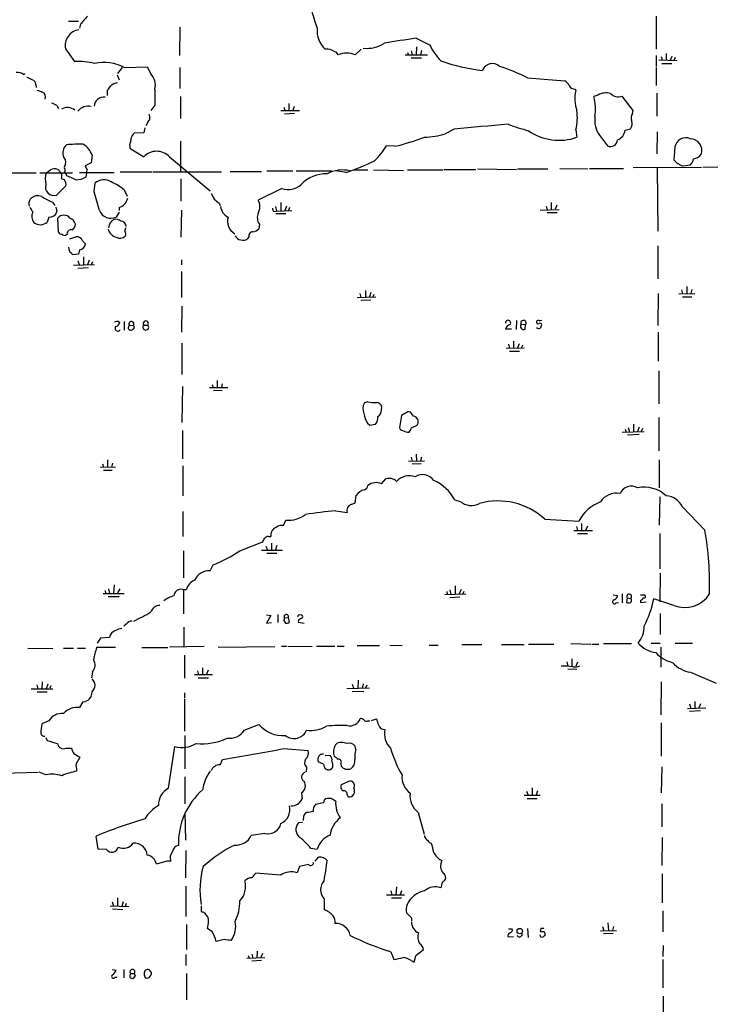
# Model space of a CAD drawing. Extents: x 11 to 1025, y -237453 to 192630.
# Drawn here: x 646 to 762, y 192086 to 192252 of the extents above; entities that cross this region are included whole.
import ezdxf

# ---------------------------------------------------------------- set-up
doc = ezdxf.new("R2010")
doc.units = 0
doc.header["$MEASUREMENT"] = 0
doc.layers.add('MAIN', color=5, linetype='CONTINUOUS')

msp = doc.modelspace()

# ---------------------------------------------------------------- linework, layer by layer
at = {"layer": 'MAIN'}
for p, q in [((753.2793, 192252.6185), (753.2793, 192247.0305)), ((654.2193, 192251.7718), (655.9127, 192251.7718)), ((656.2513, 192251.2638), (656.082, 192250.5865)), ((673.0153, 192250.7558), (672.9307, 192246.0145)), ((712.8087, 192248.8932), (715.0947, 192247.7925)), ((653.7113, 192247.1152), (655.2353, 192244.9985)), ((702.564, 192246.0992), (703.58, 192247.0305)), ((710.946, 192246.0992), (714.756, 192246.0992)), ((711.3693, 192246.5225), (711.5387, 192246.0992)), ((711.962, 192246.7765), (712.1313, 192246.0992)), ((712.8933, 192247.4538), (712.8087, 192246.0992)), ((713.74, 192246.8612), (713.5707, 192246.0992)), ((753.2793, 192246.0145), (753.2793, 192244.1518)), ((754.126, 192245.8452), (754.2953, 192245.2525)), ((754.9727, 192246.3532), (754.9727, 192245.1678)), ((755.904, 192245.8452), (755.65, 192245.1678)), ((711.962, 192245.5912), (713.74, 192245.5912)), ((753.7027, 192245.2525), (756.8353, 192245.1678)), ((754.2107, 192244.6598), (755.904, 192244.6598)), ((756.4967, 192245.6758), (756.2427, 192245.1678)), ((646.684, 192242.7125), (646.8533, 192242.9665)), ((662.432, 192242.7125), (662.7707, 192241.8658)), ((663.2787, 192243.9825), (662.5167, 192242.9665)), ((663.6173, 192243.9825), (667.512, 192244.0672)), ((667.512, 192244.0672), (668.1047, 192242.8818)), ((673.0153, 192243.9825), (673.0153, 192240.4265)), ((753.2793, 192243.9825), (753.2793, 192240.9345)), ((648.716, 192241.1038), (648.8007, 192240.5958)), ((731.6047, 192242.2045), (737.87, 192241.6965)), ((660.8233, 192239.2412), (660.8233, 192240.1725)), ((739.5633, 192240.3418), (739.7327, 192240.0878)), ((743.458, 192239.3258), (742.7807, 192239.0718)), ((753.364, 192239.6645), (753.364, 192235.7698)), ((652.272, 192237.5478), (652.526, 192237.0398)), ((668.782, 192237.6325), (668.1047, 192236.7012)), ((673.1, 192239.0718), (673.1, 192235.3465)), ((691.388, 192237.8865), (691.388, 192236.7012)), ((749.3847, 192236.7012), (747.522, 192239.1565)), ((690.0333, 192236.7012), (693.166, 192236.7012)), ((690.5413, 192237.2938), (690.7107, 192236.7012)), ((692.3193, 192236.1932), (690.626, 192236.1085)), ((692.2347, 192237.3785), (692.0653, 192236.7012)), ((749.3, 192236.1932), (749.3847, 192236.7012)), ((667.5967, 192234.7538), (667.258, 192234.1612)), ((666.9193, 192232.9758), (665.3107, 192232.8912)), ((667.0887, 192233.8225), (666.9193, 192232.9758)), ((719.2433, 192233.5685), (717.7193, 192232.8065)), ((739.7327, 192233.4838), (739.902, 192232.2138)), ((743.712, 192232.5525), (745.0667, 192230.7745)), ((748.03, 192233.3992), (748.9613, 192233.6532)), ((753.4487, 192233.1452), (753.364, 192229.4198)), ((664.5487, 192230.9438), (664.5487, 192230.3512)), ((673.1, 192231.5365), (673.1, 192226.3718)), ((664.5487, 192230.3512), (666.9193, 192228.9118)), ((709.2527, 192230.6898), (707.8133, 192230.7745)), ((756.412, 192230.5205), (756.2427, 192228.4038)), ((658.0293, 192227.8958), (657.0133, 192227.3878)), ((658.1987, 192229.1658), (658.0293, 192227.8958)), ((671.2373, 192228.9118), (678.0953, 192223.1545)), ((643.2973, 192226.2025), (648.8007, 192226.2025)), ((649.3933, 192226.2025), (654.8967, 192226.2025)), ((653.9653, 192225.6945), (653.7113, 192226.2025)), ((656.082, 192226.2872), (661.924, 192226.2872)), ((662.94, 192226.3718), (668.274, 192226.3718)), ((668.4433, 192226.3718), (680.0427, 192226.3718)), ((681.482, 192226.4565), (686.7313, 192226.4565)), ((687.6627, 192226.5412), (692.0653, 192226.5412)), ((692.5733, 192226.5412), (698.5847, 192226.5412)), ((701.04, 192226.2872), (699.262, 192226.5412)), ((702.31, 192226.7105), (704.6807, 192226.7105)), ((705.612, 192226.7105), (710.692, 192226.6258)), ((711.3693, 192226.7105), (717.296, 192226.7105)), ((717.4653, 192226.7952), (722.884, 192226.7952)), ((723.138, 192226.8798), (729.742, 192226.7952)), ((729.9113, 192226.8798), (734.9913, 192226.8798)), ((737.0233, 192226.9645), (741.7647, 192226.8798)), ((742.0187, 192226.9645), (747.776, 192226.9645)), ((760.8993, 192227.1338), (749.3847, 192227.0492)), ((753.4487, 192227.0492), (753.5333, 192216.3812)), ((757.7667, 192227.3878), (759.0367, 192227.5572)), ((767.2493, 192227.2185), (761.1533, 192227.1338)), ((653.542, 192225.0172), (653.034, 192225.1865)), ((658.5373, 192222.9852), (658.7067, 192224.5092)), ((673.1847, 192225.1865), (673.1847, 192221.4612)), ((652.1873, 192222.4772), (653.796, 192224.0012)), ((663.6173, 192223.3238), (664.1253, 192222.3078)), ((690.2027, 192223.5778), (686.2233, 192221.6305)), ((651.51, 192221.2918), (651.9333, 192220.6992)), ((679.6193, 192221.1225), (679.7887, 192220.6992)), ((690.0333, 192221.2072), (690.0333, 192219.7678)), ((735.584, 192221.2072), (735.584, 192220.0218)), ((652.1027, 192220.4452), (652.272, 192219.6832)), ((662.7707, 192219.5985), (662.2627, 192218.7518)), ((662.7707, 192220.3605), (662.7707, 192219.8525)), ((673.2693, 192219.9372), (673.1847, 192215.3652)), ((688.848, 192219.6832), (689.2713, 192219.7678)), ((689.102, 192220.5298), (689.2713, 192219.7678)), ((689.1867, 192219.3445), (690.88, 192219.3445)), ((689.2713, 192219.7678), (691.896, 192219.8525)), ((690.9647, 192220.6145), (690.7107, 192219.8525)), ((691.4727, 192220.3605), (691.3033, 192219.8525)), ((733.7213, 192219.9372), (736.9387, 192220.0218)), ((734.7373, 192220.6145), (734.9067, 192220.0218)), ((734.9067, 192219.5138), (736.6, 192219.5138)), ((736.5153, 192220.7838), (736.2613, 192220.1065)), ((650.9173, 192218.7518), (650.6633, 192217.9052)), ((652.526, 192216.2118), (652.4413, 192218.5825)), ((686.3927, 192217.5665), (686.308, 192216.8045)), ((654.05, 192215.8732), (653.796, 192215.7038)), ((654.4733, 192215.1112), (655.4893, 192215.4498)), ((656.59, 192214.7725), (657.098, 192214.2645)), ((684.6147, 192215.4498), (684.3607, 192215.0265)), ((654.4733, 192212.8252), (654.304, 192213.6718)), ((656.082, 192213.2485), (655.9127, 192212.4865)), ((753.5333, 192213.9258), (753.5333, 192208.3378)), ((655.9127, 192212.4865), (654.8967, 192212.4018)), ((655.828, 192211.3858), (656.082, 192210.6238)), ((656.7593, 192212.0632), (656.7593, 192210.6238)), ((657.6907, 192211.4705), (657.4367, 192210.7085)), ((658.2833, 192211.2165), (658.0293, 192210.7085)), ((673.2693, 192211.5552), (673.2693, 192210.7085)), ((658.622, 192210.7085), (655.066, 192210.6238)), ((657.606, 192210.2005), (655.828, 192210.1158)), ((673.2693, 192209.6078), (673.2693, 192205.2052)), ((704.2573, 192206.3905), (704.2573, 192205.2052)), ((705.1887, 192206.0518), (704.9347, 192205.2898)), ((757.5127, 192206.4752), (757.682, 192205.7978)), ((758.444, 192207.0678), (758.444, 192205.7978)), ((759.2907, 192206.5598), (759.1213, 192205.8825)), ((702.9027, 192205.2052), (706.0353, 192205.2898)), ((703.326, 192205.8825), (703.4953, 192205.2052)), ((705.1887, 192204.7818), (703.4953, 192204.6972)), ((705.6967, 192205.7132), (705.5273, 192205.2898)), ((753.618, 192205.8825), (753.5333, 192200.4638)), ((757.0893, 192205.7978), (759.7987, 192205.8825)), ((757.682, 192205.2898), (759.2907, 192205.2898)), ((673.354, 192203.7658), (673.2693, 192199.3632)), ((662.686, 192201.1412), (662.8553, 192200.9718)), ((663.6173, 192201.1412), (663.6173, 192199.7018)), ((729.742, 192201.3105), (729.6573, 192199.7865)), ((733.1287, 192201.2258), (733.1287, 192201.0565)), ((664.2947, 192199.9558), (664.464, 192199.7865)), ((664.464, 192200.5485), (665.1413, 192200.4638)), ((666.9193, 192200.5485), (667.5967, 192200.5485)), ((728.8953, 192199.8712), (727.8793, 192199.8712)), ((730.504, 192200.7178), (731.266, 192200.6332)), ((731.1813, 192199.8712), (731.266, 192200.6332)), ((753.618, 192199.3632), (753.618, 192194.4525)), ((729.234, 192197.8392), (729.234, 192196.6538)), ((673.354, 192197.5005), (673.354, 192192.2512)), ((727.964, 192196.6538), (731.012, 192196.7385)), ((728.3873, 192197.3312), (728.5567, 192196.6538)), ((728.5567, 192196.1458), (730.25, 192196.1458)), ((730.1653, 192197.4158), (729.9113, 192196.7385)), ((730.758, 192197.1618), (730.5887, 192196.7385)), ((753.7027, 192192.8438), (753.7027, 192187.2558)), ((679.2807, 192191.2352), (679.2807, 192189.9652)), ((673.4387, 192190.2192), (673.354, 192184.1232)), ((678.0107, 192190.0498), (681.0587, 192190.0498)), ((678.434, 192190.5578), (678.6033, 192189.9652)), ((680.1273, 192189.5418), (678.688, 192189.4572)), ((680.1273, 192190.6425), (680.0427, 192190.0498)), ((704.6807, 192187.5945), (704.088, 192187.4252)), ((706.9667, 192186.2398), (707.0513, 192186.7478)), ((710.3533, 192185.3085), (710.0147, 192183.2765)), ((711.0307, 192185.7318), (710.3533, 192185.3085)), ((712.3853, 192185.2238), (711.8773, 192185.9012)), ((753.7027, 192184.9698), (753.7027, 192179.3818)), ((673.4387, 192182.7685), (673.4387, 192178.0272)), ((704.596, 192184.0385), (705.0193, 192183.6998)), ((705.0193, 192183.6998), (705.9507, 192183.8692)), ((712.8933, 192183.6152), (713.0627, 192183.7845)), ((748.03, 192183.0225), (748.1993, 192182.5145)), ((748.538, 192183.2765), (748.792, 192182.5145)), ((749.4693, 192183.8692), (749.4693, 192182.5145)), ((750.4007, 192183.3612), (750.1467, 192182.5992)), ((750.9933, 192183.1072), (750.7393, 192182.5992)), ((747.522, 192182.5145), (751.2473, 192182.5992)), ((750.4007, 192182.0912), (748.4533, 192182.0065)), ((660.8233, 192177.8578), (660.8233, 192176.5878)), ((711.962, 192178.2812), (712.1313, 192177.6038)), ((712.8087, 192178.7892), (712.8933, 192177.6038)), ((713.74, 192178.2812), (713.5707, 192177.6885)), ((753.7873, 192177.8578), (753.7873, 192173.1165)), ((659.5533, 192176.5878), (662.178, 192176.6725)), ((659.9767, 192177.1805), (660.146, 192176.5878)), ((661.67, 192177.2652), (661.5007, 192176.5878)), ((673.5233, 192176.8418), (673.5233, 192171.7618)), ((711.5387, 192177.6038), (714.248, 192177.6885)), ((713.6553, 192177.1805), (712.1313, 192177.0958)), ((660.146, 192176.0798), (661.5853, 192176.0798)), ((706.9667, 192173.7938), (707.7287, 192174.6405)), ((702.564, 192170.5765), (702.7333, 192171.8465)), ((753.872, 192171.5925), (753.7873, 192166.8512)), ((701.8867, 192170.3225), (702.564, 192170.5765)), ((719.328, 192171.0845), (720.2593, 192170.8305)), ((757.682, 192169.8992), (761.492, 192166.0045)), ((673.5233, 192169.1372), (673.5233, 192164.9038)), ((699.262, 192169.2218), (701.2093, 192168.9678)), ((734.4833, 192167.8672), (740.2407, 192167.5285)), ((690.4567, 192166.7665), (690.88, 192167.6978)), ((739.8173, 192166.5972), (739.9867, 192165.9198)), ((740.664, 192167.1052), (740.664, 192165.9198)), ((741.68, 192166.6818), (741.3413, 192165.9198)), ((687.9167, 192164.9038), (688.34, 192164.9038)), ((739.394, 192165.9198), (742.5267, 192165.9198)), ((739.9867, 192165.4118), (741.68, 192165.4118)), ((753.872, 192165.4118), (753.872, 192159.4852)), ((683.0907, 192162.5332), (686.816, 192163.9725)), ((687.4933, 192163.2952), (687.7473, 192162.6178)), ((688.4247, 192163.8032), (688.4247, 192162.6178)), ((689.356, 192163.3798), (689.102, 192162.7025)), ((673.608, 192162.5332), (673.608, 192157.9612)), ((686.7313, 192162.6178), (690.2873, 192162.6178)), ((687.6627, 192162.1098), (689.356, 192162.1098)), ((678.0953, 192159.1465), (678.6033, 192160.1625)), ((753.9567, 192158.7232), (753.872, 192153.8972)), ((661.924, 192156.7758), (661.8393, 192155.3365)), ((719.4127, 192156.6065), (719.4127, 192155.1672)), ((660.0613, 192155.3365), (663.6173, 192155.3365)), ((660.4, 192155.8445), (660.4847, 192155.3365)), ((660.908, 192154.8285), (662.7707, 192154.8285)), ((660.9927, 192156.0985), (661.162, 192155.3365)), ((662.8553, 192156.0985), (662.5167, 192155.4212)), ((673.4387, 192156.0138), (674.116, 192156.0138)), ((673.608, 192156.0138), (673.608, 192151.8652)), ((717.6347, 192155.1672), (721.1907, 192155.2518)), ((717.9733, 192155.6752), (718.058, 192155.1672)), ((718.4813, 192155.9292), (718.6507, 192155.1672)), ((718.4813, 192154.6592), (720.1747, 192154.7438)), ((720.4287, 192156.0138), (720.0053, 192155.1672)), ((720.852, 192155.6752), (720.6827, 192155.2518)), ((745.998, 192155.0825), (746.76, 192154.9978)), ((747.522, 192155.2518), (747.522, 192153.7278)), ((748.3687, 192154.5745), (748.284, 192153.8125)), ((748.3687, 192154.5745), (748.9613, 192154.4898)), ((750.6547, 192155.0825), (751.4167, 192155.0825)), ((746.506, 192153.7278), (746.9293, 192153.8125)), ((750.6547, 192154.1512), (750.6547, 192153.8125)), ((750.6547, 192153.8125), (751.586, 192153.8972)), ((756.2427, 192153.3045), (752.856, 192154.4052)), ((687.578, 192151.6958), (688.34, 192151.6112)), ((688.34, 192151.6112), (687.578, 192150.3412)), ((689.5253, 192151.7805), (689.5253, 192150.4258)), ((690.626, 192151.1878), (691.3033, 192151.2725)), ((691.4727, 192150.5105), (691.3033, 192151.2725)), ((693.0813, 192151.6958), (693.42, 192151.7805)), ((753.9567, 192151.9498), (753.9567, 192148.3938)), ((663.956, 192150.1718), (663.5327, 192149.8332)), ((673.6927, 192149.6638), (673.6927, 192146.2772)), ((687.578, 192150.3412), (688.4247, 192150.4258)), ((690.5413, 192150.7645), (690.7953, 192150.3412)), ((692.9967, 192150.8492), (692.912, 192150.5105)), ((692.912, 192150.5105), (693.928, 192150.3412)), ((659.638, 192147.8012), (659.0453, 192146.9545)), ((661.162, 192147.8858), (659.638, 192147.8012)), ((677.0793, 192146.3618), (671.2373, 192146.2772)), ((679.45, 192146.2772), (689.0173, 192146.3618)), ((690.118, 192146.4465), (690.9647, 192146.4465)), ((691.2187, 192146.4465), (695.2827, 192146.3618)), ((696.0447, 192146.4465), (699.0927, 192146.4465)), ((699.516, 192146.4465), (700.7013, 192146.4465)), ((702.9027, 192146.5312), (706.628, 192146.5312)), ((708.406, 192146.6158), (710.438, 192146.5312)), ((715.01, 192146.6158), (716.534, 192146.6158)), ((720.5133, 192146.7005), (723.9, 192146.7005)), ((727.202, 192146.7005), (731.012, 192146.7005)), ((731.774, 192146.7852), (736.0073, 192146.7852)), ((738.886, 192146.8698), (742.2727, 192146.7852)), ((742.442, 192146.7852), (743.6273, 192146.7852)), ((744.3893, 192146.8698), (749.1307, 192146.8698)), ((752.4327, 192146.9545), (753.9567, 192146.9545)), ((754.0413, 192146.2772), (754.0413, 192142.8905)), ((756.4967, 192146.9545), (759.3753, 192146.9545)), ((647.3613, 192146.1078), (651.5947, 192146.0232)), ((653.3727, 192146.1078), (655.066, 192146.1078)), ((655.7433, 192146.1078), (657.098, 192146.1078)), ((662.178, 192146.1925), (658.9607, 192146.1925)), ((666.5807, 192146.1925), (670.9833, 192146.1925)), ((673.7773, 192144.9225), (673.7773, 192141.0278)), ((738.2087, 192143.8218), (738.378, 192143.1445)), ((739.0553, 192144.3298), (739.0553, 192143.1445)), ((739.9867, 192143.7372), (739.7327, 192143.0598)), ((658.2833, 192142.1285), (658.114, 192141.1125)), ((678.5187, 192141.6205), (675.4707, 192141.6205)), ((675.9787, 192142.2978), (676.148, 192141.6205)), ((676.8253, 192142.8058), (676.8253, 192141.7052)), ((677.7567, 192142.3825), (677.5027, 192141.7052)), ((738.378, 192142.6365), (739.902, 192142.5518)), ((759.0367, 192142.0438), (763.3547, 192140.1812)), ((648.8853, 192139.9272), (649.0547, 192139.2498)), ((649.8167, 192140.4352), (649.732, 192139.2498)), ((650.748, 192140.0118), (650.494, 192139.2498)), ((651.256, 192139.7578), (651.0867, 192139.3345)), ((676.0633, 192141.1125), (677.8413, 192141.1125)), ((702.056, 192140.0118), (702.31, 192139.2498)), ((703.072, 192140.6892), (702.9873, 192139.2498)), ((703.9187, 192140.0965), (703.7493, 192139.3345)), ((704.5113, 192139.8425), (704.2573, 192139.3345)), ((754.126, 192140.4352), (754.0413, 192134.8472)), ((647.954, 192139.2498), (651.5947, 192139.2498)), ((648.97, 192138.7418), (650.6633, 192138.7418)), ((673.7773, 192138.5725), (673.7773, 192137.7258)), ((704.9347, 192139.3345), (701.1247, 192139.2498)), ((704.0033, 192138.8265), (702.056, 192138.7418)), ((656.6747, 192137.0485), (656.082, 192136.1172)), ((673.7773, 192137.5565), (673.7773, 192132.1378)), ((758.8673, 192136.7098), (759.1213, 192135.9478)), ((759.7987, 192137.1332), (759.7987, 192135.9478)), ((760.73, 192136.7098), (760.476, 192136.0325)), ((758.5287, 192135.9478), (761.6613, 192136.0325)), ((760.73, 192135.5245), (758.8673, 192135.4398)), ((650.9173, 192133.8312), (649.732, 192133.3232)), ((683.8527, 192132.3072), (686.308, 192133.2385)), ((704.6807, 192133.8312), (705.0193, 192133.8312)), ((705.2733, 192133.9158), (706.12, 192134.1698)), ((754.126, 192133.4925), (754.126, 192127.9045)), ((673.862, 192131.3758), (673.862, 192125.7878)), ((650.4093, 192131.0372), (650.6633, 192130.5292)), ((699.516, 192130.1058), (699.1773, 192129.7672)), ((653.796, 192129.2592), (654.7273, 192129.2592)), ((655.1507, 192128.3278), (656.1667, 192127.7352)), ((671.068, 192122.4858), (672.1687, 192129.5132)), ((690.5413, 192129.1745), (694.6053, 192128.8358)), ((697.484, 192128.0738), (698.3307, 192127.9892)), ((702.6487, 192129.0052), (702.564, 192129.5978)), ((679.7887, 192126.4652), (680.212, 192127.3118)), ((697.23, 192126.5498), (696.2987, 192126.9732)), ((700.1087, 192126.6345), (700.1933, 192126.2112)), ((643.128, 192125.0258), (649.1393, 192125.1952)), ((650.4093, 192124.7718), (649.3087, 192125.1952)), ((655.574, 192125.7878), (655.574, 192125.3645)), ((694.3513, 192126.0418), (694.2667, 192125.2798)), ((697.9073, 192125.6185), (697.5687, 192125.7032)), ((754.2107, 192126.1265), (754.126, 192121.7238)), ((673.862, 192124.4332), (673.862, 192119.8612)), ((701.2093, 192123.5018), (700.1933, 192123.0785)), ((693.5047, 192121.7238), (693.5893, 192120.7078)), ((701.2093, 192121.3852), (701.3787, 192121.0465)), ((731.4353, 192121.9778), (731.6893, 192121.3005)), ((732.3667, 192122.5705), (732.3667, 192121.3005)), ((733.298, 192122.0625), (733.044, 192121.3005)), ((697.23, 192120.0305), (695.8753, 192119.7765)), ((698.5, 192120.7925), (697.8227, 192120.7925)), ((731.012, 192121.3005), (733.7213, 192121.3005)), ((731.52, 192120.7925), (733.2133, 192120.7925)), ((754.2107, 192119.8612), (754.2107, 192115.9665)), ((673.862, 192118.4218), (673.9467, 192113.7652)), ((695.452, 192118.5912), (694.69, 192118.4218)), ((713.1473, 192118.4218), (714.1633, 192114.7812)), ((693.674, 192116.7285), (692.9967, 192116.6438)), ((693.8433, 192117.7445), (693.7587, 192117.0672)), ((687.324, 192114.8658), (685.038, 192114.5272)), ((659.2147, 192112.2412), (658.876, 192114.4425)), ((715.0947, 192113.3418), (715.3487, 192113.2572)), ((754.2953, 192114.1885), (754.2107, 192109.4472)), ((660.654, 192112.1565), (659.2147, 192112.2412)), ((674.0313, 192111.9872), (673.9467, 192107.4152)), ((695.0287, 192112.4105), (696.1293, 192112.2412)), ((670.814, 192110.2092), (669.036, 192109.7012)), ((671.4913, 192110.2092), (670.814, 192110.2092)), ((695.7907, 192110.2092), (696.3833, 192110.8865)), ((689.9487, 192107.8385), (685.8, 192108.1772)), ((693.166, 192109.2778), (692.7427, 192108.2618)), ((694.69, 192109.6165), (693.166, 192109.2778)), ((754.2953, 192108.0925), (754.2953, 192103.1818)), ((717.2113, 192106.6532), (716.9573, 192105.7218)), ((674.0313, 192105.9758), (674.0313, 192100.8958)), ((708.5753, 192105.2138), (708.7447, 192104.4518)), ((709.5067, 192105.8912), (709.422, 192104.5365)), ((710.3533, 192105.2138), (710.0993, 192104.5365)), ((661.5853, 192103.3512), (661.8393, 192102.6738)), ((662.5167, 192104.0285), (662.5167, 192102.6738)), ((663.448, 192103.3512), (663.194, 192102.5892)), ((697.3147, 192103.8592), (697.3147, 192101.9965)), ((707.8133, 192104.5365), (710.8613, 192104.5365)), ((708.66, 192104.0285), (710.3533, 192104.0285)), ((661.2467, 192102.6738), (664.3793, 192102.5892)), ((661.67, 192102.1658), (663.3633, 192102.0812)), ((663.956, 192103.0972), (663.7867, 192102.5892)), ((676.656, 192102.3352), (676.656, 192102.6738)), ((754.38, 192101.8272), (754.38, 192098.2712)), ((712.0467, 192100.6418), (712.0467, 192100.1338)), ((745.1513, 192099.7952), (745.236, 192098.4405)), ((674.116, 192099.5412), (674.116, 192095.3078)), ((678.434, 192098.2712), (677.672, 192098.8638)), ((728.8953, 192098.7792), (729.0647, 192098.5252)), ((731.6047, 192098.8638), (731.6893, 192097.3398)), ((733.806, 192098.8638), (733.7213, 192098.3558)), ((734.3987, 192098.3558), (734.568, 192097.7632)), ((743.8813, 192098.4405), (746.5907, 192098.5252)), ((744.22, 192099.2025), (744.474, 192098.4405)), ((746.0827, 192099.2025), (745.9133, 192098.5252)), ((680.466, 192097.0012), (679.1113, 192096.6625)), ((728.3027, 192097.4245), (729.234, 192097.5092)), ((745.998, 192098.0172), (744.3893, 192097.9325)), ((686.054, 192095.0538), (685.9693, 192093.8685)), ((712.8087, 192094.3765), (714.0787, 192095.3078)), ((754.4647, 192095.9852), (754.38, 192094.1225)), ((674.0313, 192094.4612), (674.0313, 192092.5985)), ((684.276, 192093.8685), (687.324, 192093.9532)), ((684.53, 192094.2918), (684.6993, 192093.8685)), ((685.1227, 192094.5458), (685.292, 192093.8685)), ((686.7313, 192093.4452), (685.1227, 192093.3605)), ((686.9007, 192094.6305), (686.6467, 192093.9532)), ((708.7447, 192094.5458), (709.0833, 192093.6145)), ((711.962, 192093.4452), (712.47, 192093.1912)), ((754.38, 192093.6145), (754.38, 192088.8732)), ((661.5853, 192091.9212), (662.2627, 192091.8365)), ((663.5327, 192091.9212), (663.5327, 192090.5665)), ((662.0933, 192090.6512), (662.432, 192090.6512)), ((664.718, 192091.2438), (665.3107, 192091.2438)), ((665.226, 192090.6512), (665.226, 192090.4818)), ((667.004, 192091.0745), (667.1733, 192090.5665)), ((668.02, 192090.8205), (668.1893, 192091.0745)), ((674.116, 192091.2438), (674.116, 192086.8412)), ((754.4647, 192087.4338), (754.4647, 192083.0312))]:
    msp.add_line(p, q, dxfattribs=at)
msp.add_circle((730.2852, 192098.4147), 0.4581, dxfattribs=at)
for centre, radius, start, end in [((733.96, 192263.7812), 40.0657, 191.4381, 199.227897), ((995.5046, 191955.6038), 450.0085, 138.698585, 138.927778), ((656.3631, 192247.6518), 2.7055, 97.770412, 191.439512), ((700.5753, 192250.2442), 4.4592, 175.597451, 226.112153), ((704.3831, 192253.1399), 5.9582, 265.52968, 301.25698), ((731.2372, 192115.5734), 134.5874, 97.869997, 100.169342), ((725.4337, 192252.9055), 11.5342, 206.314019, 222.701837), ((697.8228, 192245.0495), 2.0098, 50.81169, 99.705099), ((698.8526, 192245.7274), 0.912, 24.06073, 74.735514), ((701.1246, 192242.6555), 3.7324, 67.316016, 112.682568), ((655.5218, 192230.7615), 14.2399, 77.425281, 91.152843), ((660.1916, 192237.4762), 7.3531, 62.232278, 102.32529), ((728.2467, 192278.246), 35.0317, 251.200214, 263.012018), ((725.6446, 192242.8756), 1.7646, 46.320263, 160.160309), ((645.6399, 192241.6969), 1.4565, 44.207251, 98.922318), ((666.1948, 192241.0122), 2.6727, 345.472923, 44.389091), ((717.3235, 192214.1777), 31.4556, 62.998649, 72.345387), ((646.7048, 192239.9817), 2.3584, 53.024664, 78.077809), ((647.9753, 192241.1392), 0.7415, 357.263766, 78.48701), ((491.7683, 192367.4991), 211.6404, 323.014157, 323.243362), ((662.6155, 192239.4902), 1.8702, 93.028245, 133.366393), ((736.5563, 192239.6208), 2.4565, 32.329512, 57.670488), ((739.5148, 192241.2937), 0.9531, 202.140777, 272.91674), ((734.0803, 192451.7081), 228.0155, 248.082856, 248.312006), ((649.4446, 192238.9728), 0.938, 339.772124, 66.627356), ((1346.1314, 192238.9871), 677.3508, 179.8854085, 180.1145831), ((745.244, 192238.6658), 5.6918, 165.532347, 200.19175), ((744.8179, 192236.9402), 2.7459, 74.001868, 119.685098), ((746.8466, 192240.7403), 1.7218, 222.377778, 293.095472), ((650.8535, 192235.6637), 2.3584, 53.024664, 78.077809), ((660.2242, 192237.3018), 1.6946, 84.04515, 174.534665), ((734.4591, 192236.9583), 8.5858, 351.472765, 14.250536), ((654.0448, 192235.0868), 2.1243, 53.109604, 118.413284), ((657.5339, 192235.2492), 2.1862, 76.902645, 141.287393), ((666.9677, 192235.54), 1.0069, 308.661586, 28.718549), ((732.0553, 192235.5009), 7.938, 345.279252, 8.697047), ((750.1888, 192235.4615), 1.1513, 140.537258, 203.209046), ((822.124, 191181.6698), 1056.9178, 95.0927795, 95.5860336), ((739.4604, 192263.5795), 31.2258, 249.064111, 255.749877), ((747.1424, 192235.0459), 4.2409, 171.329746, 216.011679), ((747.851, 192234.4799), 1.3843, 323.329606, 22.417056), ((665.903, 192231.9601), 1.1035, 122.461635, 175.613639), ((714.0232, 192243.9918), 11.7802, 271.093439, 288.285757), ((736.913, 192240.7021), 8.9992, 235.176556, 289.398785), ((746.1271, 192233.5958), 1.913, 289.319587, 354.101358), ((655.0799, 192229.6033), 1.7987, 131.815547, 205.562089), ((655.9977, 192207.2365), 23.8016, 88.370092, 95.102829), ((655.1782, 192228.2493), 3.1565, 16.879192, 61.699121), ((661.6473, 192232.193), 3.1589, 336.705668, 357.305524), ((699.4209, 192271.8648), 42.3325, 283.429665, 290.502787), ((745.5873, 192231.826), 1.1733, 243.659885, 358.26607), ((758.2739, 192230.238), 1.8832, 66.105472, 171.372502), ((758.9988, 192229.9791), 1.9811, 343.60132, 88.903799), ((669.0783, 192226.8882), 2.9591, 43.145857, 136.854143), ((698.1677, 192236.4082), 11.1703, 312.968119, 329.712106), ((759.3684, 192230.3624), 1.7979, 275.627511, 328.378718), ((652.5633, 192227.9736), 1.2361, 322.348605, 43.675705), ((690.0357, 192259.8262), 35.2982, 288.164901, 296.492097), ((758.6981, 192230.436), 3.1873, 219.612694, 253.009081), ((758.0772, 192228.672), 1.4709, 310.718332, 356.148352), ((654.0689, 192225.0715), 3.7495, 162.444062, 192.574387), ((523.8447, 192395.7655), 211.6404, 306.756638, 306.985843), ((651.8876, 192225.5336), 1.3777, 66.303948, 121.326067), ((737.2606, 192311.2758), 119.7133, 224.885375, 225.114625), ((653.0339, 192226.4), 0.2601, 167.454468, 310.620402), ((653.2225, 192226.6374), 0.474, 246.566501, 60.309089), ((651.5529, 192225.6945), 1.5658, 341.068631, 18.931369), ((826.5175, 192311.7291), 189.3281, 206.453857, 206.683026), ((653.1224, 192226.7099), 4.2296, 343.733997, 0.008128), ((697.6256, 192220.1813), 5.8552, 88.070929, 135.911313), ((700.4152, 192221.3407), 5.361, 75.943279, 118.919656), ((651.748, 192223.8159), 1.4089, 161.832534, 288.167466), ((652.4838, 192224.2129), 1.3292, 350.835319, 37.237168), ((485.3982, 191844.3466), 416.9425, 65.92397, 66.153148), ((655.2907, 192228.7557), 3.7438, 273.04086, 300.356135), ((660.1821, 192222.6621), 2.364, 58.536196, 128.616658), ((658.7909, 192217.947), 7.2253, 48.087763, 68.695583), ((691.2685, 192226.4947), 3.1055, 249.928308, 313.851889), ((614.2473, 192208.1123), 46.7205, 14.553607, 18.562421), ((932.5185, 192349.3077), 283.981, 206.45046, 206.679643), ((648.8853, 192221.0378), 1.3387, 145.303222, 198.433595), ((649.0566, 192220.6396), 1.7216, 66.901918, 137.629598), ((654.6989, 192229.5421), 8.8451, 235.837606, 248.867522), ((662.1497, 192222.3644), 2.0979, 287.217984, 349.141603), ((848.5306, 192433.1232), 271.0633, 231.224788, 231.453958), ((683.9656, 192220.5299), 2.5117, 334.009306, 25.988644), ((646.8105, 192219.2171), 1.4486, 15.265179, 52.119119), ((649.9081, 192218.8633), 1.8522, 156.614165, 214.263178), ((651.0846, 192219.9593), 1.2191, 262.111847, 346.909917), ((661.3737, 192220.5916), 2.0433, 201.205208, 295.790052), ((682.0298, 192220.7276), 2.1656, 185.24066, 245.835227), ((687.9381, 192218.6461), 1.8851, 155.455179, 214.93774), ((689.551, 192220.3352), 0.9588, 183.551733, 222.844497), ((649.4645, 192219.3692), 1.8922, 234.930833, 309.312416), ((653.4573, 192217.7865), 1.2907, 38.077441, 141.922559), ((653.8352, 192217.0626), 1.6484, 17.799625, 67.225862), ((662.55, 192216.9007), 1.559, 113.674412, 177.312496), ((662.2626, 192217.284), 1.098, 46.047932, 107.961359), ((662.9824, 192217.1009), 0.9745, 2.487765, 87.512235), ((683.395, 192218.0251), 2.3661, 162.113349, 240.892477), ((653.1044, 192216.5362), 0.6632, 209.286216, 271.2356), ((654.6681, 192216.0171), 0.6346, 76.894405, 193.105595), ((654.4528, 192217.518), 0.9531, 292.140777, 2.91674), ((662.7733, 192217.2305), 1.9339, 195.311764, 254.691094), ((664.659, 192216.3218), 0.9588, 137.155503, 176.448267), ((663.2712, 192215.9105), 0.6381, 323.893402, 47.534233), ((685.3414, 192215.5627), 0.7355, 93.851386, 188.830866), ((685.193, 192217.7645), 1.4713, 273.858111, 319.271992), ((653.5844, 192216.2967), 0.6295, 222.282873, 289.640967), ((655.5655, 192214.3406), 1.1118, 22.858902, 93.92994), ((662.9159, 192216.4296), 1.2488, 238.463431, 314.21162), ((683.3414, 192216.0326), 1.0938, 202.206052, 265.732263), ((683.7256, 192216.0855), 1.2348, 247.848773, 300.95182), ((654.1764, 192212.1049), 0.7791, 22.400936, 67.599064), ((655.9972, 192214.3493), 1.1041, 274.405074, 355.594926), ((662.4509, 192200.2705), 0.9019, 74.88975, 119.361906), ((664.8329, 192200.7481), 0.4194, 317.328443, 208.416404), ((667.258, 192200.8223), 0.4355, 321.048445, 218.951555), ((728.3167, 192200.9295), 0.4395, 317.609678, 185.523772), ((730.9106, 192200.906), 0.448, 322.490667, 204.837661), ((733.3826, 192201), 0.2601, 167.454468, 310.620402), ((733.4251, 192200.8448), 0.4827, 74.757374, 127.88123), ((733.6789, 192201.7762), 0.4827, 254.757375, 307.88123), ((662.5341, 192200.0031), 0.4601, 140.706213, 331.914327), ((661.8816, 192201.2682), 1.0178, 286.930557, 343.069443), ((665.4642, 192199.9423), 1.1696, 148.780836, 179.338642), ((664.7219, 192200.0981), 0.4045, 230.386678, 325.873798), ((665.0366, 192200.1764), 0.3059, 273.76797, 69.983286), ((667.258, 192200.1978), 0.4876, 134.002785, 45.997215), ((728.7683, 192199.7442), 0.898, 98.130102, 171.869898), ((730.9484, 192200.3791), 0.5588, 142.687118, 294.634052), ((733.4635, 192200.352), 0.4043, 214.114473, 309.611441), ((733.7214, 192200.6121), 0.2548, 4.750569, 131.659678), ((733.0198, 192200.6919), 0.9573, 317.120783, 356.484521), ((705.7903, 192186.4531), 1.9603, 150.271432, 204.274389), ((705.7816, 192194.0302), 6.5292, 260.292858, 272.970909), ((706.0017, 192186.4151), 1.1011, 17.587464, 83.832202), ((705.7534, 192186.1833), 1.2146, 300.726721, 2.666179), ((710.6092, 192187.1675), 6.7786, 192.960532, 207.49045), ((704.9343, 192184.9135), 1.4573, 314.224315, 8.909672), ((711.6234, 192184.9697), 0.9655, 74.753209, 127.872902), ((712.1643, 192184.2407), 1.0076, 333.078921, 77.330573), ((710.6072, 192183.361), 0.5985, 188.116564, 261.883436), ((711.599, 192184.9206), 2.4062, 243.429624, 270.578629), ((710.4201, 192183.6817), 1.6763, 315.870102, 346.011837), ((627.7985, 192395.0872), 227.9507, 291.690305, 291.919497), ((708.2643, 192172.9444), 1.7787, 45.692473, 107.525245), ((711.6525, 192172.216), 2.9342, 70.347227, 136.997013), ((713.9123, 192173.1323), 2.2431, 33.996114, 124.577062), ((703.7119, 192173.6818), 0.9791, 292.589256, 351.661358), ((706.0354, 192171.7619), 2.2352, 65.376144, 127.306181), ((712.6924, 192167.5042), 7.5399, 28.349495, 65.893074), ((749.0796, 192171.3316), 2.0796, 59.126966, 155.765597), ((751.2607, 192167.8117), 5.4205, 46.779895, 101.859696), ((704.4197, 192170.8443), 1.9617, 99.73457, 149.277675), ((746.608, 192168.9979), 3.2388, 79.768413, 147.338858), ((754.8398, 192168.6668), 3.0979, 23.44193, 87.541217), ((702.2253, 192169.3065), 1.071, 108.431565, 198.436641), ((722.1124, 192172.9824), 2.8398, 229.266747, 298.713031), ((726.6037, 192159.2141), 11.7032, 47.678691, 105.49725), ((746.255, 192164.3914), 6.7833, 110.483284, 152.453147), ((691.3258, 192172.4362), 4.7593, 264.625297, 306.879047), ((702.7391, 192117.3448), 51.9934, 93.834563, 99.472866), ((689.8111, 192165.1261), 1.4878, 111.273636, 188.593034), ((690.1605, 192165.2559), 1.5394, 78.906134, 125.284131), ((686.1394, 192164.9032), 1.1506, 306.016391, 342.917772), ((687.832, 192164.2263), 0.6827, 82.873943, 150.239505), ((708.659, 192156.8571), 53.619, 358.284366, 9.822698), ((672.0015, 192178.0911), 19.1055, 290.215084, 305.480121), ((677.9552, 192156.4296), 2.7204, 87.048093, 155.960955), ((676.3281, 192155.4115), 2.2926, 111.96105, 164.768992), ((672.8887, 192151.0179), 3.9955, 102.861661, 130.270462), ((673.1907, 192154.8466), 1.1933, 78.00451, 176.80046), ((746.0191, 192154.9626), 0.7417, 281.525044, 2.720065), ((748.7045, 192154.8087), 0.4094, 308.843385, 214.89342), ((750.3586, 192154.8706), 0.778, 292.371723, 337.628278), ((751.1839, 192154.8708), 0.3147, 250.332702, 42.282263), ((758.0973, 192157.8313), 4.892, 247.721412, 328.177735), ((669.6631, 192151.6515), 1.6534, 91.19219, 160.485574), ((746.2297, 192153.9105), 0.3312, 100.858741, 326.525816), ((748.6227, 192154.4472), 0.7194, 241.913927, 298.079046), ((748.7286, 192154.1512), 0.4109, 304.490571, 55.501532), ((736.4663, 192157.6031), 16.6988, 332.270528, 348.959364), ((656.3164, 192170.9901), 22.1786, 293.685811, 302.108045), ((690.9439, 192151.3959), 0.38, 341.05009, 213.209094), ((693.0813, 192151.4842), 0.2116, 90, 216.875312), ((693.2506, 192151.3571), 0.456, 338.20559, 68.193924), ((665.0705, 192149.2128), 1.4703, 93.841292, 139.28881), ((690.1601, 192151.0609), 0.4829, 322.133342, 15.236386), ((691.007, 192150.9339), 0.6294, 250.344339, 317.723862), ((777.9753, 191981.7136), 189.2834, 116.447062, 116.676272), ((746.9552, 192149.7294), 4.2934, 319.73496, 1.385369), ((662.522, 192147.7483), 1.3669, 104.576082, 174.226846), ((663.236, 192147.5901), 1.8202, 91.322194, 125.539507), ((754.001, 192150.3648), 5.0834, 222.134411, 260.87344), ((684.3822, 192138.7576), 26.4864, 163.697647, 168.229761), ((757.6207, 192149.5765), 6.1228, 223.707594, 255.360938), ((657.0411, 192143.2551), 1.677, 317.793879, 32.676106), ((737.6161, 192128.4025), 14.6612, 83.700936, 91.324143), ((739.5633, 192144.8382), 1.8935, 259.698943, 296.560992), ((759.843, 192147.0628), 5.0834, 222.134411, 260.87344), ((657.2602, 192139.8425), 1.4465, 310.452211, 49.547789), ((656.6066, 192138.6422), 1.5952, 272.446803, 3.579695), ((653.1429, 192132.5369), 2.5746, 84.879112, 149.819813), ((655.7817, 192132.7976), 3.3332, 84.830938, 136.281239), ((658.7289, 192131.5631), 9.1675, 168.930797, 179.05372), ((690.3716, 192136.6914), 5.3325, 220.35504, 274.557341), ((695.1735, 192137.0019), 4.7662, 260.066324, 302.552052), ((700.4048, 192094.8653), 38.2124, 88.79364, 94.001864), ((701.6581, 192134.8726), 1.8584, 256.025072, 340.573476), ((703.3513, 192133.2975), 0.9588, 47.155503, 86.448267), ((704.469, 192134.4239), 0.6294, 222.276138, 289.655661), ((960.2816, 192218.3342), 267.7345, 198.322042, 198.551232), ((707.5104, 192133.4969), 1.1063, 198.068072, 272.533651), ((650.1378, 192131.8812), 0.5988, 196.164899, 279.827279), ((681.4222, 192133.736), 2.8194, 260.852733, 329.550323), ((692.2349, 192133.1336), 2.2721, 230.683269, 338.670628), ((710.8182, 192131.656), 3.3409, 167.276993, 225.840402), ((778.5099, 192553.6248), 441.9894, 253.186783, 253.415966), ((653.361, 192130.1778), 1.0164, 188.862733, 295.339741), ((673.3664, 192133.8291), 4.479, 254.4902, 301.770667), ((676.6983, 192139.793), 9.8202, 264.310191, 295.810691), ((701.4726, 192128.6195), 2.5662, 153.43395, 196.177863), ((700.1991, 192127.7583), 2.4449, 67.753836, 106.22449), ((701.5479, 192128.8019), 1.2907, 38.071209, 109.14109), ((657.036, 192129.7468), 2.3596, 191.925675, 216.96751), ((219.7058, 194710.5452), 2623.959, 280.1077874, 280.3369722), ((693.3863, 192128.4124), 1.2904, 308.069694, 19.153846), ((697.1372, 192127.3348), 0.9131, 84.167034, 203.327941), ((707.224, 192127.6923), 4.7599, 163.988963, 184.585008), ((729.9342, 192135.6917), 22.3875, 196.697896, 209.442265), ((656.7167, 192126.2535), 1.2339, 149.02828, 202.173035), ((867.5691, 192000.323), 246.8296, 148.922635, 149.151838), ((679.8057, 192124.7887), 1.6766, 90.580969, 156.799166), ((695.0569, 192126.8179), 1.0489, 146.522031, 227.724106), ((698.2155, 192126.453), 0.9902, 174.39016, 229.217958), ((697.8366, 192127.3541), 0.8047, 338.392965, 52.117522), ((697.3996, 192126.3382), 1.3865, 347.655866, 31.266381), ((826.3345, 192296.9594), 211.6403, 233.014163, 233.243367), ((699.7445, 192126.9308), 0.4694, 320.86944, 97.244609), ((700.8369, 192127.1292), 1.6525, 305.733966, 6.344021), ((651.42, 192119.1827), 5.6798, 72.597713, 100.250259), ((657.4483, 192114.9886), 10.5438, 100.239474, 114.244321), ((684.0314, 192121.1342), 7.2892, 144.524822, 171.339535), ((694.3373, 192124.3971), 0.8334, 106.736779, 240.583446), ((698.0978, 192126.2959), 0.7037, 254.292832, 338.832127), ((701.2698, 192127.0336), 1.3547, 217.378282, 293.13195), ((713.9964, 192124.4437), 3.5667, 176.085374, 231.840698), ((692.7762, 192122.9019), 1.3851, 301.731344, 33.739401), ((700.8706, 192122.7398), 0.7573, 153.431565, 243.438333), ((701.7447, 192122.7774), 0.9008, 63.921362, 126.4679), ((701.6395, 192122.946), 0.8132, 325.536108, 51.956334), ((672.6001, 192119.6472), 3.2256, 118.357418, 180.710521), ((684.7827, 192113.2131), 12.0274, 131.422678, 181.807201), ((700.6167, 192121.4699), 0.5986, 351.865837, 98.134163), ((701.5035, 192121.9867), 0.9484, 262.43889, 31.751164), ((715.3972, 192121.2629), 3.6241, 174.040066, 231.623889), ((691.7689, 192121.5123), 1.9902, 268.785044, 336.157647), ((696.9028, 192118.7413), 1.4586, 134.786117, 185.906815), ((697.9709, 192120.0657), 0.7418, 101.525044, 182.720065), ((571.881, 191930.0385), 228.953, 56.195341, 56.424524), ((703.7592, 192120.0101), 4.5056, 176.508384, 214.001853), ((673.3117, 192113.3842), 7.3638, 122.319617, 147.680383), ((688.9465, 192118.9184), 2.5974, 294.733852, 13.448802), ((694.6278, 192117.6317), 0.7925, 85.498718, 171.817758), ((691.3924, 192034.8303), 85.9966, 106.416175, 112.216818), ((687.8233, 192117.081), 2.2708, 257.297954, 346.71527), ((694.1922, 192115.5267), 1.6362, 136.941654, 234.871428), ((702.4733, 192114.1124), 4.1726, 125.944085, 173.126033), ((663.4992, 192114.3139), 1.9527, 242.625321, 327.238506), ((665.2523, 192110.9878), 2.2721, 5.997391, 92.800197), ((682.4064, 192115.867), 2.953, 266.8474, 333.018449), ((684.819, 192103.9788), 13.2413, 39.551662, 50.448338), ((699.7685, 192111.0692), 3.8233, 112.090271, 162.148908), ((714.9253, 192114.4425), 0.6826, 172.87186, 240.261365), ((841.8406, 192240.5957), 179.6053, 224.885409, 225.114592), ((709.1214, 192110.7586), 6.7099, 7.621334, 21.862299), ((661.5336, 192112.8009), 1.0904, 216.226719, 348.300517), ((672.9176, 192110.8083), 1.5471, 139.267348, 202.78425), ((672.9306, 192111.6486), 1.1972, 98.129426, 171.875988), ((692.6057, 192092.0097), 23.3354, 116.361473, 132.269015), ((718.9475, 192113.4693), 3.6605, 209.829529, 240.170471), ((667.258, 192109.4472), 1.7961, 8.130102, 81.869898), ((695.042, 192109.9642), 0.4948, 224.647894, 358.957742), ((696.605, 192109.3808), 1.5219, 36.861616, 98.376074), ((582.014, 192125.934), 116.86, 350.629558, 352.308625), ((718.9096, 192109.4342), 1.9793, 154.259618, 219.425666), ((691.8328, 192105.2978), 15.4444, 165.06648, 188.827111), ((687.0301, 192106.6089), 1.9932, 128.108952, 156.138207), ((691.8, 192105.0516), 3.3458, 73.634717, 123.595551), ((716.9715, 192107.4513), 0.8333, 286.72361, 60.589435), ((680.6352, 192105.9335), 3.4427, 315.500156, 16.429363), ((685.1358, 192105.7524), 1.6643, 87.537812, 136.063841), ((698.9716, 192105.3832), 2.2512, 137.392462, 222.607538), ((715.219, 192100.8915), 4.43, 102.661236, 152.634992), ((716.0471, 192103.0975), 2.7777, 70.871646, 130.368387), ((675.6696, 192103.3303), 7.4235, 333.769415, 1.468148), ((677.2909, 192101.9965), 0.7196, 151.921424, 208.078576), ((676.597, 192100.7017), 0.9579, 47.132054, 86.468811), ((696.3155, 192098.8467), 3.3045, 40.220271, 72.399594), ((713.1796, 192102.0941), 2.0702, 156.251924, 197.00994), ((923.2982, 192312.74), 299.354, 224.885409, 225.114592), ((676.1488, 192100.1157), 1.6938, 357.74995, 49.506208), ((381.4032, 192141.782), 299.3613, 351.757336, 351.986516), ((678.1698, 192099.2448), 4.236, 325.274478, 10.94678), ((696.8051, 192099.7582), 2.3727, 358.848057, 31.008069), ((714.0361, 192099.9219), 1.9898, 178.773285, 246.16469), ((674.482, 192095.6604), 4.7365, 12.214305, 33.449849), ((699.247, 192097.1941), 2.5174, 11.094336, 91.58659), ((728.6413, 192225.7791), 127.0002, 269.885409, 270.114592), ((728.3444, 192098.8221), 0.7791, 292.400936, 337.599064), ((734.06, 192267.7057), 169.3502, 269.885409, 270.114592), ((734.06, 191971.8639), 127.0002, 89.885409, 90.114591), ((638.7051, 191800.567), 299.3613, 81.751923, 81.981087), ((721.1616, 192136.5665), 43.4782, 243.434595, 252.706123), ((715.0404, 192097.3769), 1.9482, 158.156541, 212.720207), ((728.7895, 192097.6044), 0.519, 106.59139, 200.282109), ((730.2385, 192097.9132), 0.4739, 209.68041, 23.449399), ((734.06, 192097.816), 0.4265, 187.110023, 293.385554), ((819.0736, 192012.9189), 119.7487, 134.885409, 135.114591), ((708.1519, 192094.461), 0.5988, 8.140927, 81.859073), ((712.4702, 192094.9692), 1.6438, 11.887581, 55.496863), ((625.1715, 192474.7785), 390.2912, 282.415407, 282.644593), ((710.4647, 192091.5125), 2.4449, 52.234365, 86.656246), ((416.2846, 192178.4673), 308.2171, 343.938118, 344.167278), ((660.4415, 192092.6415), 1.9912, 308.095812, 336.153792), ((665.0144, 192091.5401), 0.4191, 315, 224.990333), ((667.5846, 192091.3043), 0.6244, 81.091294, 201.593533), ((667.7236, 192091.6248), 0.2994, 351.878017, 98.121983), ((667.8508, 192091.2439), 0.3785, 333.414641, 63.448488), ((661.8111, 192090.7923), 0.3155, 116.565051, 333.434949), ((665.6689, 192090.6517), 1.1202, 148.090582, 180.025574), ((665.0144, 192091.0747), 0.6295, 222.282873, 289.640967), ((665.1837, 192090.9475), 0.2993, 278.124688, 351.875312), ((750.0553, 192133.4045), 94.6529, 206.450487, 206.679643), ((667.4588, 192091.153), 0.6523, 244.043829, 329.35409)]:
    msp.add_arc(centre, radius, start, end, dxfattribs=at)

doc.saveas('drawing.dxf')
